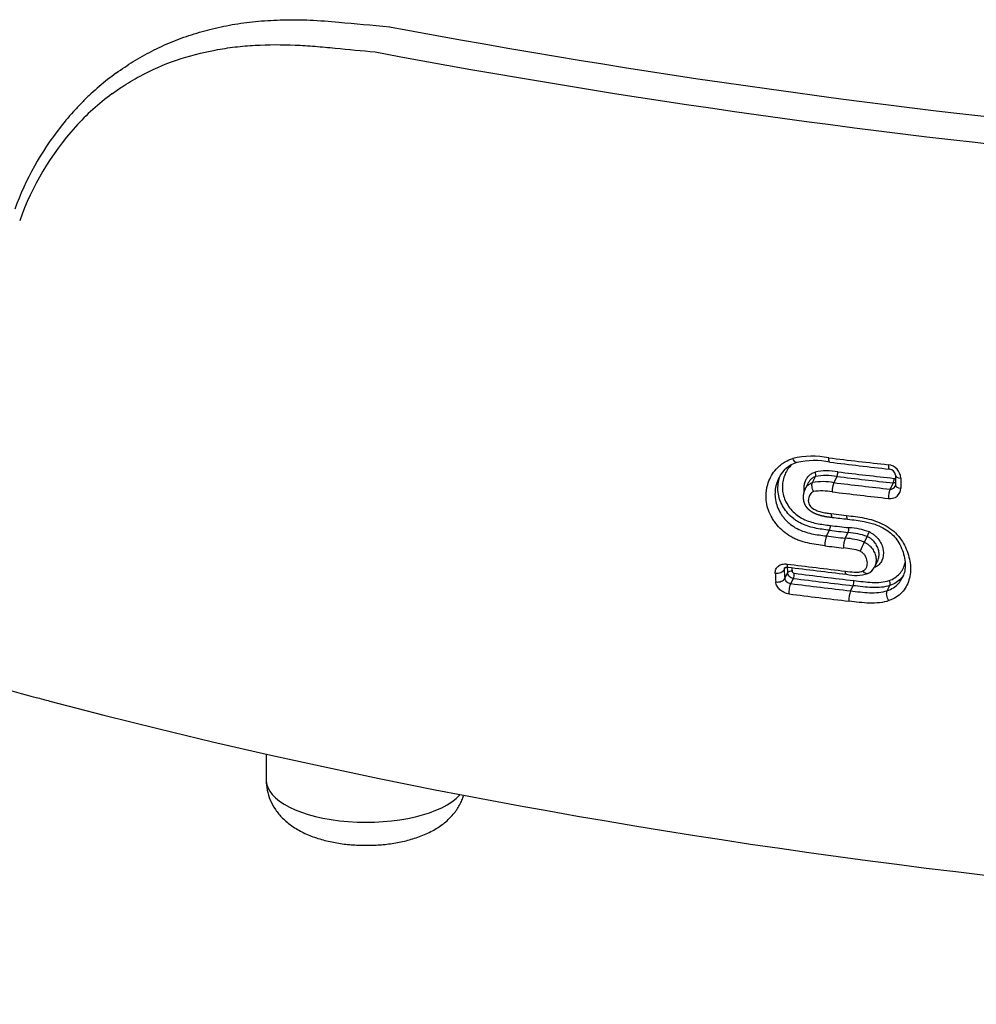
# Model space of a CAD drawing. Units: millimetres. Extents: x -18 to 412, y -35 to 1319.
# Drawn here: x 77 to 91, y 107 to 120 of the extents above; entities that cross this region are included whole.
import ezdxf

# ---------------------------------------------------------------- set-up
doc = ezdxf.new("R2010")
doc.units = ezdxf.units.MM
doc.layers.add('Default', color=7, linetype='Continuous')
doc.layers.add('DV3_Default', color=7, linetype='Continuous')

# ---------------------------------------------------------------- blocks, each defined once
blk = doc.blocks.new('SE2')
at = {"layer": 'DV3_Default', "color": 7}
for p, q in [((82.138, 119.936), (82.137, 119.936)), ((88.259, 113.903), (88.305, 113.99)), ((88.558, 113.902), (88.604, 113.99)), ((88.202, 113.9), (88.159, 113.817)), ((89.347, 113.811), (89.393, 113.899)), ((88.522, 113.469), (88.738, 113.443)), ((88.457, 113.156), (88.499, 113.236)), ((88.718, 113.125), (88.76, 113.205)), ((89.028, 113.15), (88.986, 113.07)), ((87.864, 112.682), (87.882, 112.717)), ((89.129, 112.719), (89.172, 112.8)), ((87.872, 112.559), (87.913, 112.638)), ((87.956, 112.49), (87.994, 112.562)), ((88.793, 112.388), (88.831, 112.46)), ((89.308, 112.39), (89.346, 112.463)), ((80.611, 110.099), (80.611, 109.738))]:
    blk.add_line(p, q, dxfattribs=at)
for centre, radius, start, end in [((103.833, 234.695), 116.408, 259.35979, 269.96448), ((103.772, 234.982), 117.063, 259.34988, 269.9945), ((80.491, 116.573), 3.444, 126.3219, 137.8063), ((80.937, 116.371), 4.074, 137.379, 141.9185), ((81.037, 116.291), 4.202, 141.8915, 159.918), ((80.875, 116.259), 3.94, 138.1752, 160.5502), ((88.258, 113.157), 1.117, 78.117, 104.1576), ((88.286, 113.162), 1.051, 78.0546, 103.4104), ((100.336, 212.037), 98.501, 263.09129, 263.58028), ((100.301, 211.75), 98.271, 263.10471, 263.59453), ((88.163, 113.785), 0.417, 106.9119, 152.8744), ((88.461, 113.259), 0.81, 78.9417, 101.7244), ((88.456, 114.051), 0.16, 337.7548, 0.9713), ((99.792, 207.221), 93.835, 263.15983, 263.64399), ((89.301, 113.958), 0.196, 2.4743, 83.5323), ((89.327, 113.997), 0.0964, 6.2137, 83.3685), ((88.408, 113.125), 0.792, 79.025, 100.8073), ((88.455, 113.232), 0.772, 78.8934, 101.2715), ((99.786, 207.133), 93.812, 263.15424, 263.63898), ((116.181, 114.028), 26.759, 180.0428, 180.3403), ((117.66, 113.996), 28.164, 180.0603, 180.345), ((88.396, 113.054), 0.733, 79.0762, 99.4204), ((88.857, 113.781), 0.322, 157.825, 181.2144), ((100.4, 212.751), 99.555, 263.16854, 263.62532), ((89.35, 113.827), 0.147, 259.9962, 359.7232), ((89.355, 113.882), 0.0713, 263.0676, 331.9842), ((89.381, 113.867), 0.042, 333.052, 1.5106), ((100.391, 212.604), 99.539, 263.15916, 263.61684), ((98.018, 192.452), 79.602, 263.15938, 263.31564), ((88.349, 113.297), 0.162, 337.8525, 2.2941), ((99.875, 207.496), 94.944, 263.11829, 263.27677), ((99.882, 207.542), 94.922, 263.11963, 263.27801), ((88.607, 113.266), 0.165, 338.236, 2.3068), ((88.711, 112.272), 1.002, 69.7784, 86.5229), ((88.759, 113.034), 0.325, 157.9036, 182.522), ((100.414, 212.387), 99.949, 263.12937, 263.27993), ((89.025, 113.003), 0.33, 158.2677, 182.5302), ((88.659, 112.158), 0.969, 70.2833, 86.5127), ((88.701, 112.238), 0.968, 70.2805, 86.5218), ((87.848, 113.736), 1.317, 333.5499, 336.5614), ((100.404, 212.331), 100.031, 263.12748, 263.27817), ((88.637, 112.064), 0.926, 71.6824, 86.3863), ((91.683, 111.75), 3.003, 153.9302, 156.5959), ((106.341, 113.901), 18.518, 183.7743, 184.1559), ((100.393, 211.838), 99.859, 262.81461, 263.28726), ((106.042, 113.964), 18.178, 183.9238, 184.1852), ((100.369, 211.451), 99.513, 262.8124, 263.28636), ((105.922, 113.976), 17.995, 184.0236, 184.1886), ((88.958, 112.807), 0.193, 293.349, 332.8126), ((106.499, 113.873), 18.801, 183.7714, 184.1515), ((100, 207.333), 95.529, 262.77994, 263.28592), ((100.008, 207.343), 95.467, 262.77752, 263.28338), ((88.868, 113.148), 0.544, 255.9286, 287.8343), ((100.432, 211.285), 99.58, 262.80246, 263.28789), ((88.676, 112.521), 0.166, 338.3779, 3.6587), ((100.425, 211.335), 99.775, 262.80715, 263.29244), ((89.096, 112.266), 0.326, 158.1427, 184.1229)]:
    blk.add_arc(centre, radius, start, end, dxfattribs=at)
for centre, major_axis, ratio, start_param, end_param in [((89.349, 114.192), (0.0112, 0.0994), 0.237298, 2.003424, 3.141662), ((89.391, 113.941), (-0.0055, -0.0497), 0.236123, 0.581009, 2.040049), ((89.522, 114.008), (0.1, 0.0001), 0.424987, 3.141566, 4.451586), ((89.35, 113.727), (-0.0111, -0.0994), 0.236477, 3.722659, 5.199772), ((89.523, 113.869), (0.1, 0.0006), 0.439105, 3.141435, 4.449758), ((87.767, 112.694), (0.0998, 0.0066), 0.583971, 4.388066, 5.971193), ((87.931, 112.819), (0.0125, 0.0992), 0.256668, 2.198858, 3.141702), ((87.776, 112.571), (0.0997, 0.0072), 0.597325, 4.384048, 5.967259), ((87.961, 112.632), (-0.0499, -0.0037), 0.598332, 4.385484, 5.966953), ((87.992, 112.604), (-0.0063, -0.0496), 0.257477, 0.584709, 2.241672), ((87.959, 112.405), (0.0125, 0.0992), 0.25694, 0.584611, 2.257262), ((103.761, 128.466), (-49.234, 0), 0.422618, 1.005505, 1.010166), ((103.761, 128.466), (-49.234, 0), 0.422618, 1.010166, 2.13152), ((82.011, 109.738), (1.4, 0), 0.422618, 3.141593, 5.921655)]:
    blk.add_ellipse(centre, major_axis=major_axis, ratio=ratio, start_param=start_param, end_param=end_param, dxfattribs=at)
for points, knots in [([(78.506, 119.637), (78.593, 119.7), (78.744, 119.801), (79.011, 119.953), (79.28, 120.076), (79.567, 120.182), (79.864, 120.266), (80.179, 120.329), (80.506, 120.37), (80.863, 120.388), (81.228, 120.386), (81.742, 120.345), (82.077, 120.311), (82.341, 120.288)], [0, 0, 0, 0, 0.072816, 0.146817, 0.221532, 0.297306, 0.374415, 0.454461, 0.537852, 0.625511, 0.720723, 0.8205, 1, 1, 1, 1]), ([(78.459, 119.355), (78.503, 119.386), (78.547, 119.417), (78.672, 119.499), (78.753, 119.548), (79.004, 119.684), (79.177, 119.759), (79.53, 119.881), (79.711, 119.928), (79.988, 119.979), (80.082, 119.994), (80.268, 120.016), (80.362, 120.024), (80.642, 120.04), (80.829, 120.04), (81.109, 120.028), (81.202, 120.022), (81.389, 120.007), (81.482, 119.998), (81.763, 119.971), (81.95, 119.954), (82.138, 119.936)], [0, 0, 0, 0, 0.042136, 0.042136, 0.115818, 0.115818, 0.263181, 0.263181, 0.410545, 0.410545, 0.484227, 0.484227, 0.557909, 0.557909, 0.705273, 0.705273, 0.778954, 0.778954, 0.852636, 0.852636, 1, 1, 1, 1]), ([(78.506, 119.636), (78.467, 119.608), (78.429, 119.579), (78.311, 119.486), (78.233, 119.419), (78.12, 119.314), (78.064, 119.26), (78.01, 119.205), (77.975, 119.168), (77.957, 119.149), (77.94, 119.13)], [0, 0, 0, 0, 0.190384, 0.190384, 0.595192, 0.595192, 0.797596, 0.898798, 0.898798, 1, 1, 1, 1]), ([(88.434, 113.019), (88.353, 113.029), (88.272, 113.04), (88.152, 113.068), (88.112, 113.079), (88.053, 113.101), (88.033, 113.109), (87.995, 113.127), (87.976, 113.137), (87.921, 113.169), (87.887, 113.193), (87.822, 113.247), (87.792, 113.277), (87.753, 113.324), (87.74, 113.34), (87.716, 113.374), (87.705, 113.391), (87.675, 113.443), (87.658, 113.479), (87.632, 113.552), (87.623, 113.59), (87.611, 113.665), (87.61, 113.702), (87.612, 113.758), (87.614, 113.777), (87.619, 113.814), (87.622, 113.832), (87.635, 113.885), (87.647, 113.919), (87.677, 113.986), (87.695, 114.018), (87.738, 114.077), (87.762, 114.104), (87.803, 114.142), (87.818, 114.154), (87.848, 114.176), (87.864, 114.186), (87.912, 114.214), (87.947, 114.229), (87.985, 114.241)], [0, 0, 0, 0, 0.125, 0.125, 0.1875, 0.1875, 0.21875, 0.21875, 0.25, 0.25, 0.3125, 0.3125, 0.375, 0.375, 0.40625, 0.40625, 0.4375, 0.4375, 0.5, 0.5, 0.5625, 0.5625, 0.625, 0.625, 0.65625, 0.65625, 0.6875, 0.6875, 0.75, 0.75, 0.8125, 0.8125, 0.875, 0.875, 0.90625, 0.90625, 0.9375, 0.9375, 1, 1, 1, 1]), ([(88.042, 114.184), (88.037, 114.183), (88.03, 114.184), (88.017, 114.192), (88.01, 114.199), (87.997, 114.217), (87.99, 114.228), (87.985, 114.241)], [0, 0, 0, 0, 0.331541, 0.331541, 0.665813, 0.665813, 1, 1, 1, 1]), ([(88.503, 114.19), (88.501, 114.19), (88.499, 114.192), (88.494, 114.199), (88.492, 114.206), (88.489, 114.226), (88.488, 114.237), (88.488, 114.251)], [0, 0, 0, 0, 0.243621, 0.243621, 0.62181, 0.62181, 1, 1, 1, 1]), ([(87.969, 114.154), (87.95, 114.136), (87.933, 114.116), (87.901, 114.071), (87.887, 114.046), (87.865, 113.993), (87.856, 113.966), (87.843, 113.909), (87.84, 113.881), (87.838, 113.822), (87.841, 113.792), (87.851, 113.733), (87.859, 113.704), (87.882, 113.646), (87.896, 113.618), (87.931, 113.564), (87.95, 113.538), (87.995, 113.489), (88.019, 113.467), (88.072, 113.427), (88.1, 113.409), (88.16, 113.379), (88.191, 113.367), (88.254, 113.347), (88.286, 113.339), (88.382, 113.319), (88.447, 113.311), (88.511, 113.303)], [0, 0, 0, 0, 0.065598, 0.065598, 0.137475, 0.137475, 0.209352, 0.209352, 0.281229, 0.281229, 0.353106, 0.353106, 0.424983, 0.424983, 0.49686, 0.49686, 0.568737, 0.568737, 0.640615, 0.640615, 0.712492, 0.712492, 0.784369, 0.784369, 0.856246, 0.856246, 1, 1, 1, 1]), ([(88.145, 113.784), (88.144, 113.787), (88.144, 113.79), (88.142, 113.812), (88.142, 113.83), (88.145, 113.866), (88.149, 113.884), (88.159, 113.918), (88.166, 113.935), (88.183, 113.965), (88.193, 113.98), (88.217, 114.006), (88.231, 114.018), (88.262, 114.038), (88.278, 114.046), (88.296, 114.052)], [0, 0, 0, 0, 0.028713, 0.028713, 0.190594, 0.190594, 0.352475, 0.352475, 0.514356, 0.514356, 0.676238, 0.676238, 0.838119, 0.838119, 1, 1, 1, 1]), ([(88.305, 113.99), (88.307, 113.996), (88.308, 114.006), (88.305, 114.029), (88.301, 114.041), (88.296, 114.052)], [0, 0, 0, 0, 0.5, 0.5, 1, 1, 1, 1]), ([(87.792, 113.975), (87.787, 113.966), (87.783, 113.957), (87.766, 113.918), (87.756, 113.888), (87.742, 113.827), (87.737, 113.795), (87.735, 113.73), (87.737, 113.698), (87.747, 113.633), (87.756, 113.601), (87.779, 113.538), (87.794, 113.507), (87.821, 113.462), (87.831, 113.448), (87.852, 113.42), (87.874, 113.392), (87.899, 113.366), (87.925, 113.342), (87.939, 113.33), (87.982, 113.296), (88.012, 113.276), (88.076, 113.242), (88.11, 113.228), (88.179, 113.205), (88.213, 113.196), (88.317, 113.173), (88.387, 113.165), (88.457, 113.156)], [0, 0, 0, 0, 0.026351, 0.026351, 0.107488, 0.107488, 0.188626, 0.188626, 0.269763, 0.269763, 0.3509, 0.3509, 0.432038, 0.432038, 0.472607, 0.472607, 0.513175, 0.553744, 0.553744, 0.594313, 0.594313, 0.67545, 0.67545, 0.756588, 0.756588, 0.837725, 0.837725, 1, 1, 1, 1]), ([(88.499, 113.236), (88.429, 113.244), (88.359, 113.253), (88.255, 113.276), (88.22, 113.285), (88.151, 113.308), (88.118, 113.322), (88.07, 113.347), (88.054, 113.357), (88.024, 113.377), (88.009, 113.388), (87.967, 113.421), (87.941, 113.446), (87.893, 113.499), (87.873, 113.528), (87.836, 113.586), (87.821, 113.618), (87.797, 113.68), (87.789, 113.712), (87.778, 113.776), (87.776, 113.809), (87.778, 113.872), (87.782, 113.903), (87.795, 113.961), (87.803, 113.987), (87.813, 114.012)], [0, 0, 0, 0, 0.168448, 0.168448, 0.252672, 0.252672, 0.336897, 0.336897, 0.379009, 0.379009, 0.421121, 0.421121, 0.505345, 0.505345, 0.589569, 0.589569, 0.673793, 0.673793, 0.758017, 0.758017, 0.842242, 0.842242, 0.926466, 0.926466, 1, 1, 1, 1]), ([(88.305, 113.99), (88.289, 113.984), (88.274, 113.977), (88.248, 113.959), (88.237, 113.948), (88.217, 113.925), (88.209, 113.913), (88.202, 113.9)], [0, 0, 0, 0, 0.338065, 0.338065, 0.67613, 0.67613, 1, 1, 1, 1]), ([(68.586, 113.906), (68.643, 113.881), (68.989, 113.733), (69.634, 113.464), (70.537, 113.107), (71.458, 112.76), (72.403, 112.422), (73.36, 112.096), (74.35, 111.776), (75.331, 111.475), (76.381, 111.17), (77.009, 110.997), (77.388, 110.895)], [0, 0, 0, 0, 0.021562, 0.130418, 0.239261, 0.348091, 0.456909, 0.565714, 0.674509, 0.783293, 0.892066, 1, 1, 1, 1]), ([(88.159, 113.817), (88.159, 113.817), (88.158, 113.815), (88.156, 113.811), (88.153, 113.805), (88.15, 113.799), (88.148, 113.793), (88.146, 113.787), (88.143, 113.78), (88.141, 113.774), (88.14, 113.767), (88.138, 113.761), (88.136, 113.754), (88.135, 113.748), (88.134, 113.741), (88.133, 113.734), (88.132, 113.727), (88.131, 113.721), (88.131, 113.714), (88.131, 113.707), (88.131, 113.7), (88.131, 113.693), (88.131, 113.687), (88.131, 113.68), (88.132, 113.673), (88.133, 113.667), (88.134, 113.66), (88.135, 113.654), (88.136, 113.647), (88.137, 113.641), (88.139, 113.634), (88.141, 113.628), (88.143, 113.622), (88.145, 113.616), (88.147, 113.61), (88.15, 113.605), (88.152, 113.599), (88.155, 113.594), (88.157, 113.589), (88.159, 113.585), (88.162, 113.58), (88.165, 113.575), (88.168, 113.57), (88.172, 113.565), (88.175, 113.561), (88.179, 113.556), (88.183, 113.552), (88.187, 113.547), (88.191, 113.543), (88.195, 113.538), (88.2, 113.534), (88.205, 113.53), (88.209, 113.525), (88.215, 113.521), (88.22, 113.517), (88.225, 113.513), (88.231, 113.509), (88.237, 113.505), (88.243, 113.501), (88.249, 113.497), (88.256, 113.493), (88.262, 113.489), (88.269, 113.485), (88.277, 113.482), (88.284, 113.478), (88.291, 113.475), (88.299, 113.471), (88.307, 113.468), (88.315, 113.465), (88.323, 113.461), (88.331, 113.458), (88.34, 113.455), (88.348, 113.453), (88.357, 113.45), (88.366, 113.447), (88.375, 113.445), (88.384, 113.442), (88.394, 113.44), (88.404, 113.438), (88.414, 113.436), (88.424, 113.433), (88.435, 113.431), (88.446, 113.429), (88.457, 113.427), (88.47, 113.426), (88.482, 113.424), (88.496, 113.422), (88.511, 113.42), (88.525, 113.418), (88.533, 113.417), (88.537, 113.417)], [0, 0, 0, 0, 0.00076, 0.010688, 0.020696, 0.030783, 0.040945, 0.051177, 0.061468, 0.071818, 0.082306, 0.092815, 0.10334, 0.11388, 0.124433, 0.134994, 0.145562, 0.156132, 0.166658, 0.177172, 0.187601, 0.197957, 0.208247, 0.218482, 0.22867, 0.238821, 0.248942, 0.259117, 0.269045, 0.278904, 0.288649, 0.298282, 0.307808, 0.317234, 0.326564, 0.335804, 0.344961, 0.35404, 0.361406, 0.368865, 0.376477, 0.38518, 0.393915, 0.40267, 0.411428, 0.420176, 0.428584, 0.437167, 0.446118, 0.455172, 0.464351, 0.473678, 0.483166, 0.492968, 0.502904, 0.512965, 0.523164, 0.533517, 0.544041, 0.554755, 0.565683, 0.576929, 0.588534, 0.600204, 0.612052, 0.62408, 0.636293, 0.648692, 0.661302, 0.674144, 0.68709, 0.700182, 0.713437, 0.726878, 0.740527, 0.754411, 0.768562, 0.783013, 0.797808, 0.812988, 0.828599, 0.844902, 0.861754, 0.879261, 0.897554, 0.916816, 0.937311, 0.959376, 0.982911, 1, 1, 1, 1]), ([(88.159, 113.817), (88.166, 113.83), (88.174, 113.841), (88.193, 113.864), (88.204, 113.874), (88.23, 113.891), (88.244, 113.898), (88.259, 113.903)], [0, 0, 0, 0, 0.322928, 0.322928, 0.661464, 0.661464, 1, 1, 1, 1]), ([(88.276, 113.777), (88.265, 113.774), (88.256, 113.768), (88.239, 113.754), (88.232, 113.746), (88.221, 113.729), (88.216, 113.719), (88.209, 113.7), (88.206, 113.689), (88.203, 113.668), (88.202, 113.657), (88.203, 113.636), (88.205, 113.625), (88.211, 113.603), (88.216, 113.592), (88.229, 113.572), (88.237, 113.563), (88.266, 113.539), (88.288, 113.527), (88.333, 113.506), (88.356, 113.499), (88.403, 113.487), (88.427, 113.482), (88.474, 113.475), (88.498, 113.472), (88.522, 113.469)], [0, 0, 0, 0, 0.0625, 0.0625, 0.125, 0.125, 0.1875, 0.1875, 0.25, 0.25, 0.3125, 0.3125, 0.375, 0.375, 0.4375, 0.4375, 0.5, 0.5, 0.625, 0.625, 0.75, 0.75, 0.875, 0.875, 1, 1, 1, 1]), ([(88.276, 113.777), (88.265, 113.798), (88.258, 113.824), (88.252, 113.87), (88.253, 113.89), (88.259, 113.903)], [0, 0, 0, 0, 0.5, 0.5, 1, 1, 1, 1]), ([(89.423, 113.901), (89.423, 113.901), (89.422, 113.901), (89.413, 113.898), (89.403, 113.898), (89.393, 113.899)], [0, 0, 0, 0, 0.027834, 0.027834, 1, 1, 1, 1]), ([(88.522, 113.469), (88.522, 113.457), (88.523, 113.446), (88.527, 113.43), (88.529, 113.424), (88.533, 113.418), (88.535, 113.417), (88.537, 113.417)], [0, 0, 0, 0, 0.389474, 0.389474, 0.778947, 0.778947, 1, 1, 1, 1]), ([(88.738, 113.443), (88.821, 113.433), (88.905, 113.424), (89.029, 113.399), (89.071, 113.388), (89.153, 113.363), (89.194, 113.347), (89.273, 113.309), (89.31, 113.287), (89.382, 113.237), (89.415, 113.209), (89.472, 113.147), (89.498, 113.113), (89.541, 113.044), (89.559, 113.008), (89.59, 112.935), (89.602, 112.898), (89.622, 112.824), (89.628, 112.787), (89.633, 112.732), (89.634, 112.714), (89.634, 112.678), (89.634, 112.66), (89.629, 112.607), (89.622, 112.573), (89.602, 112.508), (89.589, 112.476), (89.555, 112.417), (89.535, 112.39), (89.488, 112.339), (89.461, 112.317), (89.4, 112.278), (89.367, 112.262), (89.331, 112.25)], [0, 0, 0, 0, 0.125, 0.125, 0.1875, 0.1875, 0.25, 0.25, 0.3125, 0.3125, 0.375, 0.375, 0.4375, 0.4375, 0.5, 0.5, 0.5625, 0.5625, 0.625, 0.625, 0.65625, 0.65625, 0.6875, 0.6875, 0.75, 0.75, 0.8125, 0.8125, 0.875, 0.875, 0.9375, 0.9375, 1, 1, 1, 1]), ([(88.738, 113.443), (88.738, 113.431), (88.739, 113.421), (88.742, 113.404), (88.745, 113.398), (88.749, 113.393), (88.751, 113.391), (88.753, 113.391)], [0, 0, 0, 0, 0.389361, 0.389361, 0.778723, 0.778723, 1, 1, 1, 1]), ([(88.753, 113.391), (88.839, 113.381), (88.953, 113.368), (89.127, 113.326), (89.243, 113.275), (89.339, 113.215), (89.415, 113.144), (89.476, 113.056), (89.523, 112.954), (89.553, 112.845), (89.563, 112.741), (89.55, 112.644), (89.532, 112.593), (89.517, 112.566)], [0, 0, 0, 0, 0.163798, 0.266962, 0.350636, 0.424686, 0.490972, 0.564536, 0.652837, 0.743474, 0.83214, 0.919313, 1, 1, 1, 1]), ([(89.172, 112.8), (89.174, 112.803), (89.175, 112.807), (89.185, 112.828), (89.19, 112.848), (89.194, 112.888), (89.194, 112.91), (89.187, 112.952), (89.182, 112.973), (89.165, 113.015), (89.154, 113.035), (89.134, 113.065), (89.126, 113.074), (89.11, 113.092), (89.101, 113.101), (89.082, 113.117), (89.072, 113.125), (89.051, 113.138), (89.039, 113.144), (89.028, 113.15)], [0, 0, 0, 0, 0.031113, 0.031113, 0.192594, 0.192594, 0.354076, 0.354076, 0.515557, 0.515557, 0.677038, 0.677038, 0.757778, 0.757778, 0.838519, 0.838519, 0.919259, 0.919259, 1, 1, 1, 1]), ([(89.057, 113.212), (89.071, 113.206), (89.084, 113.199), (89.109, 113.183), (89.121, 113.174), (89.143, 113.156), (89.154, 113.146), (89.174, 113.125), (89.183, 113.113), (89.207, 113.079), (89.22, 113.055), (89.235, 113.018), (89.24, 113.006), (89.247, 112.981), (89.249, 112.968), (89.258, 112.906), (89.253, 112.857), (89.224, 112.793), (89.211, 112.773), (89.176, 112.74), (89.156, 112.726), (89.132, 112.716)], [0, 0, 0, 0, 0.0625, 0.0625, 0.125, 0.125, 0.1875, 0.1875, 0.25, 0.25, 0.375, 0.375, 0.4375, 0.4375, 0.5, 0.5, 0.75, 0.75, 0.875, 0.875, 1, 1, 1, 1]), ([(88.986, 113.07), (88.998, 113.065), (89.009, 113.059), (89.03, 113.045), (89.04, 113.038), (89.059, 113.021), (89.068, 113.013), (89.084, 112.995), (89.092, 112.985), (89.113, 112.956), (89.123, 112.935), (89.14, 112.893), (89.146, 112.872), (89.152, 112.83), (89.152, 112.808), (89.148, 112.767), (89.143, 112.748), (89.133, 112.726), (89.131, 112.722), (89.129, 112.719)], [0, 0, 0, 0, 0.080731, 0.080731, 0.161462, 0.161462, 0.242193, 0.242193, 0.322924, 0.322924, 0.484386, 0.484386, 0.645848, 0.645848, 0.80731, 0.80731, 0.968773, 0.968773, 1, 1, 1, 1]), ([(88.968, 112.666), (88.981, 112.671), (88.992, 112.679), (89.009, 112.699), (89.015, 112.71), (89.025, 112.734), (89.027, 112.747), (89.03, 112.773), (89.029, 112.787), (89.023, 112.827), (89.014, 112.855), (88.989, 112.893), (88.98, 112.906), (88.956, 112.927), (88.943, 112.936), (88.928, 112.943)], [0, 0, 0, 0, 0.125, 0.125, 0.25, 0.25, 0.375, 0.375, 0.5, 0.5, 0.75, 0.75, 0.875, 0.875, 1, 1, 1, 1]), ([(87.739, 112.636), (87.739, 112.646), (87.739, 112.655), (87.742, 112.674), (87.745, 112.683), (87.752, 112.699), (87.757, 112.707), (87.769, 112.722), (87.775, 112.729), (87.798, 112.746), (87.816, 112.755), (87.857, 112.765), (87.88, 112.766), (87.903, 112.763)], [0, 0, 0, 0, 0.125, 0.125, 0.25, 0.25, 0.375, 0.375, 0.5, 0.5, 0.75, 0.75, 1, 1, 1, 1]), ([(87.868, 112.707), (87.868, 112.707), (87.867, 112.706), (87.864, 112.698), (87.863, 112.69), (87.864, 112.682)], [0, 0, 0, 0, 0.10521, 0.10521, 1, 1, 1, 1]), ([(87.868, 112.707), (87.868, 112.708), (87.868, 112.708), (87.869, 112.708), (87.869, 112.709), (87.869, 112.709), (87.87, 112.71), (87.871, 112.711), (87.872, 112.711), (87.873, 112.712), (87.873, 112.713), (87.875, 112.713), (87.876, 112.714), (87.877, 112.715), (87.879, 112.716), (87.88, 112.716), (87.882, 112.717), (87.883, 112.717), (87.885, 112.718), (87.888, 112.718), (87.89, 112.719), (87.892, 112.719), (87.895, 112.72), (87.897, 112.72), (87.9, 112.72), (87.903, 112.72), (87.905, 112.72), (87.908, 112.72), (87.911, 112.72), (87.915, 112.72), (87.917, 112.72), (87.918, 112.72), (87.918, 112.72)], [0, 0, 0, 0, 0.033574, 0.07892, 0.119476, 0.161859, 0.206875, 0.254925, 0.30645, 0.339287, 0.371231, 0.407179, 0.442906, 0.478413, 0.513674, 0.548646, 0.571337, 0.593065, 0.62618, 0.660884, 0.693635, 0.72497, 0.755359, 0.785178, 0.81464, 0.844985, 0.874614, 0.904577, 0.934818, 0.965277, 0.995881, 1, 1, 1, 1]), ([(89.334, 112.532), (89.364, 112.542), (89.39, 112.554), (89.438, 112.586), (89.459, 112.604), (89.496, 112.645), (89.512, 112.668), (89.538, 112.717), (89.547, 112.742), (89.556, 112.774), (89.557, 112.778), (89.558, 112.783)], [0, 0, 0, 0, 0.2395, 0.2395, 0.478999, 0.478999, 0.718499, 0.718499, 0.957999, 0.957999, 1, 1, 1, 1]), ([(87.872, 112.559), (87.874, 112.543), (87.884, 112.527), (87.907, 112.508), (87.916, 112.502), (87.935, 112.494), (87.946, 112.491), (87.956, 112.49)], [0, 0, 0, 0, 0.5, 0.5, 0.75, 0.75, 1, 1, 1, 1]), ([(87.994, 112.562), (87.973, 112.564), (87.953, 112.574), (87.931, 112.595), (87.925, 112.603), (87.916, 112.62), (87.914, 112.629), (87.913, 112.638)], [0, 0, 0, 0, 0.5, 0.5, 0.75, 0.75, 1, 1, 1, 1]), ([(87.975, 112.661), (87.976, 112.655), (87.979, 112.648), (87.99, 112.638), (87.998, 112.635), (88.006, 112.634)], [0, 0, 0, 0, 0.5, 0.5, 1, 1, 1, 1]), ([(88.721, 112.663), (88.763, 112.658), (88.806, 112.653), (88.869, 112.65), (88.89, 112.649), (88.931, 112.654), (88.95, 112.658), (88.968, 112.666)], [0, 0, 0, 0, 0.5, 0.5, 0.75, 0.75, 1, 1, 1, 1]), ([(88.735, 112.62), (88.734, 112.62), (88.733, 112.621), (88.726, 112.627), (88.722, 112.643), (88.721, 112.663)], [0, 0, 0, 0, 0.191951, 0.191951, 1, 1, 1, 1]), ([(89.034, 112.63), (89.028, 112.627), (89.021, 112.627), (88.999, 112.633), (88.982, 112.646), (88.968, 112.666)], [0, 0, 0, 0, 0.335954, 0.335954, 1, 1, 1, 1]), ([(89.308, 112.39), (89.339, 112.4), (89.368, 112.414), (89.42, 112.447), (89.443, 112.467), (89.483, 112.51), (89.5, 112.534), (89.515, 112.562), (89.516, 112.564), (89.517, 112.566)], [0, 0, 0, 0, 0.324963, 0.324963, 0.649927, 0.649927, 0.97489, 0.97489, 1, 1, 1, 1]), ([(89.535, 112.605), (89.525, 112.59), (89.514, 112.576), (89.482, 112.541), (89.458, 112.521), (89.406, 112.487), (89.377, 112.473), (89.346, 112.463)], [0, 0, 0, 0, 0.227986, 0.227986, 0.613993, 0.613993, 1, 1, 1, 1]), ([(87.932, 112.345), (87.92, 112.346), (87.909, 112.349), (87.886, 112.355), (87.875, 112.359), (87.854, 112.369), (87.843, 112.375), (87.824, 112.388), (87.814, 112.395), (87.789, 112.418), (87.775, 112.436), (87.755, 112.473), (87.749, 112.493), (87.748, 112.512)], [0, 0, 0, 0, 0.125, 0.125, 0.25, 0.25, 0.375, 0.375, 0.5, 0.5, 0.75, 0.75, 1, 1, 1, 1]), ([(89.346, 112.463), (89.308, 112.449), (89.267, 112.441), (89.183, 112.433), (89.14, 112.432), (89.008, 112.437), (88.919, 112.449), (88.831, 112.46)], [0, 0, 0, 0, 0.25, 0.25, 0.5, 0.5, 1, 1, 1, 1]), ([(88.842, 112.531), (88.927, 112.521), (89.012, 112.51), (89.137, 112.505), (89.179, 112.505), (89.259, 112.512), (89.298, 112.52), (89.334, 112.532)], [0, 0, 0, 0, 0.5, 0.5, 0.75, 0.75, 1, 1, 1, 1]), ([(89.346, 112.463), (89.35, 112.47), (89.351, 112.482), (89.347, 112.508), (89.341, 112.522), (89.334, 112.532)], [0, 0, 0, 0, 0.5, 0.5, 1, 1, 1, 1]), ([(88.793, 112.388), (88.882, 112.377), (88.971, 112.365), (89.102, 112.36), (89.146, 112.361), (89.23, 112.369), (89.27, 112.377), (89.308, 112.39)], [0, 0, 0, 0, 0.5, 0.5, 0.75, 0.75, 1, 1, 1, 1]), ([(89.331, 112.25), (89.324, 112.26), (89.318, 112.272), (89.308, 112.298), (89.304, 112.312), (89.299, 112.338), (89.299, 112.35), (89.301, 112.373), (89.304, 112.382), (89.308, 112.39)], [0, 0, 0, 0, 0.25, 0.25, 0.5, 0.5, 0.75, 0.75, 1, 1, 1, 1]), ([(89.331, 112.25), (89.29, 112.236), (89.246, 112.226), (89.155, 112.216), (89.107, 112.214), (89.012, 112.217), (88.964, 112.221), (88.867, 112.231), (88.819, 112.237), (88.771, 112.243)], [0, 0, 0, 0, 0.25, 0.25, 0.5, 0.5, 0.75, 0.75, 1, 1, 1, 1]), ([(80.611, 109.738), (80.61, 109.686), (80.62, 109.597), (80.664, 109.451), (80.738, 109.32), (80.841, 109.196), (80.972, 109.089), (81.13, 108.997), (81.309, 108.925), (81.501, 108.873), (81.699, 108.839), (81.9, 108.823), (82.102, 108.822), (82.303, 108.837), (82.501, 108.869), (82.694, 108.919), (82.876, 108.99), (83.038, 109.081), (83.175, 109.19), (83.281, 109.317), (83.343, 109.427), (83.369, 109.497), (83.376, 109.518)], [0, 0, 0, 0, 0.040578, 0.083606, 0.127948, 0.174888, 0.226139, 0.282278, 0.340088, 0.396234, 0.450454, 0.503494, 0.556123, 0.609046, 0.663024, 0.718877, 0.776866, 0.834474, 0.887604, 0.935952, 0.981217, 1, 1, 1, 1])]:
    blk.add_open_spline(points, degree=3, knots=knots, dxfattribs=at)
for points in [[(78.451, 119.348), (78.454, 119.35), (78.456, 119.353), (78.459, 119.355)], [(89.404, 113.962), (89.411, 113.962), (89.417, 113.963), (89.423, 113.967)]]:
    blk.add_open_spline(points, degree=3, dxfattribs=at)

msp = doc.modelspace()

# ---------------------------------------------------------------- block references
at = {"layer": 'Default'}
msp.add_blockref('SE2', (0, 0), dxfattribs=at)

doc.saveas('drawing.dxf')
